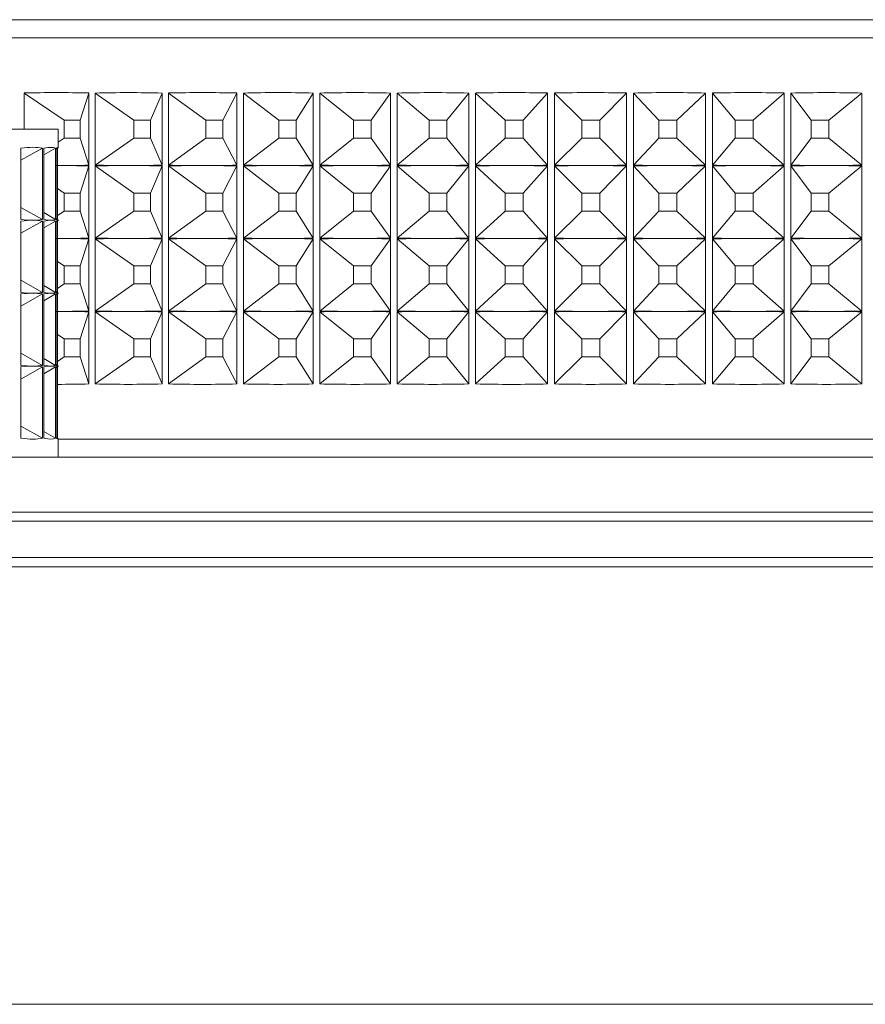
# Paper-space layout 'Sheet3' of a CAD drawing. Units: millimetres. Extents: x 74 to 2154, y 447 to 2930.
# Drawn here: x 1059 to 1083, y 1056 to 1083 of the extents above; entities that cross this region are included whole.
import ezdxf

# ---------------------------------------------------------------- set-up
doc = ezdxf.new("R2010")
doc.units = ezdxf.units.MM

psp = doc.layouts.new('Sheet3')

# ---------------------------------------------------------------- linework, layer by layer
at = {"color": 8, "linetype": 'Continuous', "lineweight": 18}
for p, q in [((1108.872, 1082.592), (1041.872, 1082.592)), ((1060.372, 1070.592), (1108.872, 1070.592)), ((1107.622, 1068.842), (1058.872, 1068.842)), ((1058.872, 1067.842), (1107.622, 1067.842))]:
    psp.add_line(p, q, dxfattribs=at)
at = {"color": 7, "linetype": 'Continuous', "lineweight": 18}
for p, q in [((1040.872, 1082.092), (1109.872, 1082.092)), ((1059.438, 1079.592), (1059.438, 1080.581)), ((1060.537, 1079.839), (1059.438, 1080.581)), ((1060.98, 1079.839), (1061.219, 1080.581)), ((1061.219, 1080.581), (1061.219, 1078.603)), ((1061.391, 1078.603), (1061.391, 1080.581)), ((1062.452, 1079.839), (1061.391, 1080.581)), ((1062.908, 1079.839), (1063.222, 1080.581)), ((1063.222, 1080.581), (1063.222, 1078.603)), ((1063.399, 1078.603), (1063.399, 1080.581)), ((1064.419, 1079.839), (1063.399, 1080.581)), ((1064.886, 1079.839), (1065.274, 1080.581)), ((1065.274, 1080.581), (1065.274, 1078.603)), ((1065.455, 1078.603), (1065.455, 1080.581)), ((1066.428, 1079.839), (1065.455, 1080.581)), ((1066.904, 1079.839), (1067.365, 1080.581)), ((1067.365, 1080.581), (1067.365, 1078.603)), ((1067.549, 1078.603), (1067.549, 1080.581)), ((1068.473, 1079.839), (1067.549, 1080.581)), ((1068.956, 1079.839), (1069.488, 1080.581)), ((1069.488, 1080.581), (1069.488, 1078.603)), ((1069.674, 1078.603), (1069.674, 1080.581)), ((1070.545, 1079.839), (1069.674, 1080.581)), ((1071.033, 1079.839), (1071.634, 1080.581)), ((1071.634, 1080.581), (1071.634, 1078.603)), ((1071.822, 1078.603), (1071.822, 1080.581)), ((1072.636, 1079.839), (1071.822, 1080.581)), ((1073.128, 1079.839), (1073.795, 1080.581)), ((1073.795, 1080.581), (1073.795, 1078.603)), ((1073.984, 1078.603), (1073.984, 1080.581)), ((1074.738, 1079.839), (1073.984, 1080.581)), ((1075.231, 1079.839), (1075.962, 1080.581)), ((1075.962, 1080.581), (1075.962, 1078.603)), ((1076.151, 1078.603), (1076.151, 1080.581)), ((1076.842, 1079.839), (1076.151, 1080.581)), ((1077.335, 1079.839), (1078.127, 1080.581)), ((1078.127, 1080.581), (1078.127, 1078.603)), ((1078.315, 1078.603), (1078.315, 1080.581)), ((1078.941, 1079.839), (1078.315, 1080.581)), ((1079.431, 1079.839), (1080.281, 1080.581)), ((1080.281, 1080.581), (1080.281, 1078.603)), ((1080.468, 1078.603), (1080.468, 1080.581)), ((1081.026, 1079.839), (1080.468, 1080.581)), ((1081.511, 1079.839), (1082.416, 1080.581)), ((1082.416, 1080.581), (1082.416, 1078.603)), ((1060.98, 1079.839), (1060.537, 1079.839)), ((1060.537, 1079.839), (1060.537, 1079.346)), ((1060.98, 1079.346), (1060.98, 1079.839)), ((1062.908, 1079.839), (1062.452, 1079.839)), ((1062.452, 1079.839), (1062.452, 1079.346)), ((1062.908, 1079.346), (1062.908, 1079.839)), ((1064.886, 1079.839), (1064.419, 1079.839)), ((1064.419, 1079.839), (1064.419, 1079.346)), ((1064.886, 1079.346), (1064.886, 1079.839)), ((1066.904, 1079.839), (1066.428, 1079.839)), ((1066.428, 1079.839), (1066.428, 1079.346)), ((1066.904, 1079.346), (1066.904, 1079.839)), ((1068.956, 1079.839), (1068.473, 1079.839)), ((1068.473, 1079.839), (1068.473, 1079.346)), ((1068.956, 1079.346), (1068.956, 1079.839)), ((1071.033, 1079.839), (1070.545, 1079.839)), ((1070.545, 1079.839), (1070.545, 1079.346)), ((1071.033, 1079.346), (1071.033, 1079.839)), ((1073.128, 1079.839), (1072.636, 1079.839)), ((1072.636, 1079.839), (1072.636, 1079.346)), ((1073.128, 1079.346), (1073.128, 1079.839)), ((1075.231, 1079.839), (1074.738, 1079.839)), ((1074.738, 1079.839), (1074.738, 1079.346)), ((1075.231, 1079.346), (1075.231, 1079.839)), ((1077.335, 1079.839), (1076.842, 1079.839)), ((1076.842, 1079.839), (1076.842, 1079.346)), ((1077.335, 1079.346), (1077.335, 1079.839)), ((1079.431, 1079.839), (1078.941, 1079.839)), ((1078.941, 1079.839), (1078.941, 1079.346)), ((1079.431, 1079.346), (1079.431, 1079.839)), ((1081.511, 1079.839), (1081.026, 1079.839)), ((1081.026, 1079.839), (1081.026, 1079.346)), ((1081.511, 1079.346), (1081.511, 1079.839)), ((1030.372, 1079.592), (1060.372, 1079.592)), ((1060.372, 1079.09), (1060.372, 1079.592)), ((1060.537, 1079.346), (1060.372, 1079.234)), ((1060.537, 1079.346), (1060.98, 1079.346)), ((1060.98, 1079.346), (1061.219, 1078.603)), ((1062.452, 1079.346), (1061.391, 1078.603)), ((1062.452, 1079.346), (1062.908, 1079.346)), ((1062.908, 1079.346), (1063.222, 1078.603)), ((1064.419, 1079.346), (1063.399, 1078.603)), ((1064.419, 1079.346), (1064.886, 1079.346)), ((1064.886, 1079.346), (1065.274, 1078.603)), ((1066.428, 1079.346), (1065.455, 1078.603)), ((1066.428, 1079.346), (1066.904, 1079.346)), ((1066.904, 1079.346), (1067.365, 1078.603)), ((1068.473, 1079.346), (1067.549, 1078.603)), ((1068.473, 1079.346), (1068.956, 1079.346)), ((1068.956, 1079.346), (1069.488, 1078.603)), ((1070.545, 1079.346), (1069.674, 1078.603)), ((1070.545, 1079.346), (1071.033, 1079.346)), ((1071.033, 1079.346), (1071.634, 1078.603)), ((1072.636, 1079.346), (1071.822, 1078.603)), ((1072.636, 1079.346), (1073.128, 1079.346)), ((1073.128, 1079.346), (1073.795, 1078.603)), ((1074.738, 1079.346), (1073.984, 1078.603)), ((1074.738, 1079.346), (1075.231, 1079.346)), ((1075.231, 1079.346), (1075.962, 1078.603)), ((1076.842, 1079.346), (1076.151, 1078.603)), ((1076.842, 1079.346), (1077.335, 1079.346)), ((1077.335, 1079.346), (1078.127, 1078.603)), ((1078.941, 1079.346), (1078.315, 1078.603)), ((1078.941, 1079.346), (1079.431, 1079.346)), ((1079.431, 1079.346), (1080.281, 1078.603)), ((1081.026, 1079.346), (1080.468, 1078.603)), ((1081.026, 1079.346), (1081.511, 1079.346)), ((1081.511, 1079.346), (1082.416, 1078.603)), ((1059.352, 1077.113), (1059.352, 1079.071)), ((1059.352, 1078.738), (1059.941, 1079.071)), ((1059.941, 1079.071), (1059.941, 1077.113)), ((1059.983, 1077.113), (1059.983, 1079.071)), ((1059.983, 1078.883), (1060.301, 1079.071)), ((1060.301, 1079.071), (1060.301, 1077.113)), ((1060.317, 1077.113), (1060.317, 1079.071)), ((1060.317, 1079.046), (1060.356, 1079.071)), ((1060.356, 1079.071), (1060.356, 1077.113)), ((1060.98, 1077.839), (1061.219, 1078.581)), ((1061.219, 1078.581), (1061.219, 1076.603)), ((1061.391, 1076.603), (1061.391, 1078.581)), ((1062.452, 1077.839), (1061.391, 1078.581)), ((1062.908, 1077.839), (1063.222, 1078.581)), ((1063.222, 1078.581), (1063.222, 1076.603)), ((1063.399, 1076.603), (1063.399, 1078.581)), ((1064.419, 1077.839), (1063.399, 1078.581)), ((1064.886, 1077.839), (1065.274, 1078.581)), ((1065.274, 1078.581), (1065.274, 1076.603)), ((1065.455, 1076.603), (1065.455, 1078.581)), ((1066.428, 1077.839), (1065.455, 1078.581)), ((1066.904, 1077.839), (1067.365, 1078.581)), ((1067.365, 1078.581), (1067.365, 1076.603)), ((1067.549, 1076.603), (1067.549, 1078.581)), ((1068.473, 1077.839), (1067.549, 1078.581)), ((1068.956, 1077.839), (1069.488, 1078.581)), ((1069.488, 1078.581), (1069.488, 1076.603)), ((1069.674, 1076.603), (1069.674, 1078.581)), ((1070.545, 1077.839), (1069.674, 1078.581)), ((1071.033, 1077.839), (1071.634, 1078.581)), ((1071.634, 1078.581), (1071.634, 1076.603)), ((1071.822, 1076.603), (1071.822, 1078.581)), ((1072.636, 1077.839), (1071.822, 1078.581)), ((1073.128, 1077.839), (1073.795, 1078.581)), ((1073.795, 1078.581), (1073.795, 1076.603)), ((1073.984, 1076.603), (1073.984, 1078.581)), ((1074.738, 1077.839), (1073.984, 1078.581)), ((1075.231, 1077.839), (1075.962, 1078.581)), ((1075.962, 1078.581), (1075.962, 1076.603)), ((1076.151, 1076.603), (1076.151, 1078.581)), ((1076.842, 1077.839), (1076.151, 1078.581)), ((1077.335, 1077.839), (1078.127, 1078.581)), ((1078.127, 1078.581), (1078.127, 1076.603)), ((1078.315, 1076.603), (1078.315, 1078.581)), ((1078.941, 1077.839), (1078.315, 1078.581)), ((1079.431, 1077.839), (1080.281, 1078.581)), ((1080.281, 1078.581), (1080.281, 1076.603)), ((1080.468, 1076.603), (1080.468, 1078.581)), ((1081.026, 1077.839), (1080.468, 1078.581)), ((1081.511, 1077.839), (1082.416, 1078.581)), ((1082.416, 1078.581), (1082.416, 1076.603)), ((1060.537, 1077.839), (1060.356, 1077.961)), ((1060.98, 1077.839), (1060.537, 1077.839)), ((1060.537, 1077.839), (1060.537, 1077.346)), ((1060.98, 1077.346), (1060.98, 1077.839)), ((1062.908, 1077.839), (1062.452, 1077.839)), ((1062.452, 1077.839), (1062.452, 1077.346)), ((1062.908, 1077.346), (1062.908, 1077.839)), ((1064.886, 1077.839), (1064.419, 1077.839)), ((1064.419, 1077.839), (1064.419, 1077.346)), ((1064.886, 1077.346), (1064.886, 1077.839)), ((1066.904, 1077.839), (1066.428, 1077.839)), ((1066.428, 1077.839), (1066.428, 1077.346)), ((1066.904, 1077.346), (1066.904, 1077.839)), ((1068.956, 1077.839), (1068.473, 1077.839)), ((1068.473, 1077.839), (1068.473, 1077.346)), ((1068.956, 1077.346), (1068.956, 1077.839)), ((1071.033, 1077.839), (1070.545, 1077.839)), ((1070.545, 1077.839), (1070.545, 1077.346)), ((1071.033, 1077.346), (1071.033, 1077.839)), ((1073.128, 1077.839), (1072.636, 1077.839)), ((1072.636, 1077.839), (1072.636, 1077.346)), ((1073.128, 1077.346), (1073.128, 1077.839)), ((1075.231, 1077.839), (1074.738, 1077.839)), ((1074.738, 1077.839), (1074.738, 1077.346)), ((1075.231, 1077.346), (1075.231, 1077.839)), ((1077.335, 1077.839), (1076.842, 1077.839)), ((1076.842, 1077.839), (1076.842, 1077.346)), ((1077.335, 1077.346), (1077.335, 1077.839)), ((1079.431, 1077.839), (1078.941, 1077.839)), ((1078.941, 1077.839), (1078.941, 1077.346)), ((1079.431, 1077.346), (1079.431, 1077.839)), ((1081.511, 1077.839), (1081.026, 1077.839)), ((1081.026, 1077.839), (1081.026, 1077.346)), ((1081.511, 1077.346), (1081.511, 1077.839)), ((1059.352, 1077.446), (1059.941, 1077.113)), ((1059.983, 1077.302), (1060.301, 1077.113)), ((1060.537, 1077.346), (1060.356, 1077.223)), ((1060.537, 1077.346), (1060.98, 1077.346)), ((1060.98, 1077.346), (1061.219, 1076.603)), ((1062.452, 1077.346), (1061.391, 1076.603)), ((1062.452, 1077.346), (1062.908, 1077.346)), ((1062.908, 1077.346), (1063.222, 1076.603)), ((1064.419, 1077.346), (1063.399, 1076.603)), ((1064.419, 1077.346), (1064.886, 1077.346)), ((1064.886, 1077.346), (1065.274, 1076.603)), ((1066.428, 1077.346), (1065.455, 1076.603)), ((1066.428, 1077.346), (1066.904, 1077.346)), ((1066.904, 1077.346), (1067.365, 1076.603)), ((1068.473, 1077.346), (1067.549, 1076.603)), ((1068.473, 1077.346), (1068.956, 1077.346)), ((1068.956, 1077.346), (1069.488, 1076.603)), ((1070.545, 1077.346), (1069.674, 1076.603)), ((1070.545, 1077.346), (1071.033, 1077.346)), ((1071.033, 1077.346), (1071.634, 1076.603)), ((1072.636, 1077.346), (1071.822, 1076.603)), ((1072.636, 1077.346), (1073.128, 1077.346)), ((1073.128, 1077.346), (1073.795, 1076.603)), ((1074.738, 1077.346), (1073.984, 1076.603)), ((1074.738, 1077.346), (1075.231, 1077.346)), ((1075.231, 1077.346), (1075.962, 1076.603)), ((1076.842, 1077.346), (1076.151, 1076.603)), ((1076.842, 1077.346), (1077.335, 1077.346)), ((1077.335, 1077.346), (1078.127, 1076.603)), ((1078.941, 1077.346), (1078.315, 1076.603)), ((1078.941, 1077.346), (1079.431, 1077.346)), ((1079.431, 1077.346), (1080.281, 1076.603)), ((1081.026, 1077.346), (1080.468, 1076.603)), ((1081.026, 1077.346), (1081.511, 1077.346)), ((1081.511, 1077.346), (1082.416, 1076.603)), ((1059.352, 1075.113), (1059.352, 1077.071)), ((1059.352, 1076.738), (1059.941, 1077.071)), ((1059.941, 1077.071), (1059.941, 1075.113)), ((1059.983, 1075.113), (1059.983, 1077.071)), ((1059.983, 1076.883), (1060.301, 1077.071)), ((1060.301, 1077.071), (1060.301, 1075.113)), ((1060.317, 1077.138), (1060.356, 1077.113)), ((1060.317, 1075.113), (1060.317, 1077.071)), ((1060.317, 1077.046), (1060.356, 1077.071)), ((1060.356, 1077.071), (1060.356, 1075.113)), ((1060.372, 1077.09), (1060.372, 1077.094)), ((1060.98, 1075.839), (1061.219, 1076.581)), ((1061.219, 1076.581), (1061.219, 1074.603)), ((1061.391, 1074.603), (1061.391, 1076.581)), ((1062.452, 1075.839), (1061.391, 1076.581)), ((1062.908, 1075.839), (1063.222, 1076.581)), ((1063.222, 1076.581), (1063.222, 1074.603)), ((1063.399, 1074.603), (1063.399, 1076.581)), ((1064.419, 1075.839), (1063.399, 1076.581)), ((1064.886, 1075.839), (1065.274, 1076.581)), ((1065.274, 1076.581), (1065.274, 1074.603)), ((1065.455, 1074.603), (1065.455, 1076.581)), ((1066.428, 1075.839), (1065.455, 1076.581)), ((1066.904, 1075.839), (1067.365, 1076.581)), ((1067.365, 1076.581), (1067.365, 1074.603)), ((1067.549, 1074.603), (1067.549, 1076.581)), ((1068.473, 1075.839), (1067.549, 1076.581)), ((1068.956, 1075.839), (1069.488, 1076.581)), ((1069.488, 1076.581), (1069.488, 1074.603)), ((1069.674, 1074.603), (1069.674, 1076.581)), ((1070.545, 1075.839), (1069.674, 1076.581)), ((1071.033, 1075.839), (1071.634, 1076.581)), ((1071.634, 1076.581), (1071.634, 1074.603)), ((1071.822, 1074.603), (1071.822, 1076.581)), ((1072.636, 1075.839), (1071.822, 1076.581)), ((1073.128, 1075.839), (1073.795, 1076.581)), ((1073.795, 1076.581), (1073.795, 1074.603)), ((1073.984, 1074.603), (1073.984, 1076.581)), ((1074.738, 1075.839), (1073.984, 1076.581)), ((1075.231, 1075.839), (1075.962, 1076.581)), ((1075.962, 1076.581), (1075.962, 1074.603)), ((1076.151, 1074.603), (1076.151, 1076.581)), ((1076.842, 1075.839), (1076.151, 1076.581)), ((1077.335, 1075.839), (1078.127, 1076.581)), ((1078.127, 1076.581), (1078.127, 1074.603)), ((1078.315, 1074.603), (1078.315, 1076.581)), ((1078.941, 1075.839), (1078.315, 1076.581)), ((1079.431, 1075.839), (1080.281, 1076.581)), ((1080.281, 1076.581), (1080.281, 1074.603)), ((1080.468, 1074.603), (1080.468, 1076.581)), ((1081.026, 1075.839), (1080.468, 1076.581)), ((1081.511, 1075.839), (1082.416, 1076.581)), ((1082.416, 1076.581), (1082.416, 1074.603)), ((1060.537, 1075.839), (1060.356, 1075.961)), ((1060.98, 1075.839), (1060.537, 1075.839)), ((1060.537, 1075.839), (1060.537, 1075.346)), ((1060.98, 1075.346), (1060.98, 1075.839)), ((1062.908, 1075.839), (1062.452, 1075.839)), ((1062.452, 1075.839), (1062.452, 1075.346)), ((1062.908, 1075.346), (1062.908, 1075.839)), ((1064.886, 1075.839), (1064.419, 1075.839)), ((1064.419, 1075.839), (1064.419, 1075.346)), ((1064.886, 1075.346), (1064.886, 1075.839)), ((1066.904, 1075.839), (1066.428, 1075.839)), ((1066.428, 1075.839), (1066.428, 1075.346)), ((1066.904, 1075.346), (1066.904, 1075.839)), ((1068.956, 1075.839), (1068.473, 1075.839)), ((1068.473, 1075.839), (1068.473, 1075.346)), ((1068.956, 1075.346), (1068.956, 1075.839)), ((1071.033, 1075.839), (1070.545, 1075.839)), ((1070.545, 1075.839), (1070.545, 1075.346)), ((1071.033, 1075.346), (1071.033, 1075.839)), ((1073.128, 1075.839), (1072.636, 1075.839)), ((1072.636, 1075.839), (1072.636, 1075.346)), ((1073.128, 1075.346), (1073.128, 1075.839)), ((1075.231, 1075.839), (1074.738, 1075.839)), ((1074.738, 1075.839), (1074.738, 1075.346)), ((1075.231, 1075.346), (1075.231, 1075.839)), ((1077.335, 1075.839), (1076.842, 1075.839)), ((1076.842, 1075.839), (1076.842, 1075.346)), ((1077.335, 1075.346), (1077.335, 1075.839)), ((1079.431, 1075.839), (1078.941, 1075.839)), ((1078.941, 1075.839), (1078.941, 1075.346)), ((1079.431, 1075.346), (1079.431, 1075.839)), ((1081.511, 1075.839), (1081.026, 1075.839)), ((1081.026, 1075.839), (1081.026, 1075.346)), ((1081.511, 1075.346), (1081.511, 1075.839)), ((1059.352, 1075.446), (1059.941, 1075.113)), ((1059.983, 1075.302), (1060.301, 1075.113)), ((1060.537, 1075.346), (1060.356, 1075.223)), ((1060.537, 1075.346), (1060.98, 1075.346)), ((1060.98, 1075.346), (1061.219, 1074.603)), ((1062.452, 1075.346), (1061.391, 1074.603)), ((1062.452, 1075.346), (1062.908, 1075.346)), ((1062.908, 1075.346), (1063.222, 1074.603)), ((1064.419, 1075.346), (1063.399, 1074.603)), ((1064.419, 1075.346), (1064.886, 1075.346)), ((1064.886, 1075.346), (1065.274, 1074.603)), ((1066.428, 1075.346), (1065.455, 1074.603)), ((1066.428, 1075.346), (1066.904, 1075.346)), ((1066.904, 1075.346), (1067.365, 1074.603)), ((1068.473, 1075.346), (1067.549, 1074.603)), ((1068.473, 1075.346), (1068.956, 1075.346)), ((1068.956, 1075.346), (1069.488, 1074.603)), ((1070.545, 1075.346), (1069.674, 1074.603)), ((1070.545, 1075.346), (1071.033, 1075.346)), ((1071.033, 1075.346), (1071.634, 1074.603)), ((1072.636, 1075.346), (1071.822, 1074.603)), ((1072.636, 1075.346), (1073.128, 1075.346)), ((1073.128, 1075.346), (1073.795, 1074.603)), ((1074.738, 1075.346), (1073.984, 1074.603)), ((1074.738, 1075.346), (1075.231, 1075.346)), ((1075.231, 1075.346), (1075.962, 1074.603)), ((1076.842, 1075.346), (1076.151, 1074.603)), ((1076.842, 1075.346), (1077.335, 1075.346)), ((1077.335, 1075.346), (1078.127, 1074.603)), ((1078.941, 1075.346), (1078.315, 1074.603)), ((1078.941, 1075.346), (1079.431, 1075.346)), ((1079.431, 1075.346), (1080.281, 1074.603)), ((1081.026, 1075.346), (1080.468, 1074.603)), ((1081.026, 1075.346), (1081.511, 1075.346)), ((1081.511, 1075.346), (1082.416, 1074.603)), ((1059.352, 1073.113), (1059.352, 1075.071)), ((1059.352, 1074.738), (1059.941, 1075.071)), ((1059.941, 1075.071), (1059.941, 1073.113)), ((1059.983, 1073.113), (1059.983, 1075.071)), ((1059.983, 1074.883), (1060.301, 1075.071)), ((1060.301, 1075.071), (1060.301, 1073.113)), ((1060.317, 1075.138), (1060.356, 1075.113)), ((1060.317, 1073.113), (1060.317, 1075.071)), ((1060.317, 1075.046), (1060.356, 1075.071)), ((1060.356, 1075.071), (1060.356, 1073.113)), ((1060.372, 1075.09), (1060.372, 1075.094)), ((1060.98, 1073.839), (1061.219, 1074.581)), ((1061.219, 1074.581), (1061.219, 1072.603)), ((1061.391, 1072.603), (1061.391, 1074.581)), ((1062.452, 1073.839), (1061.391, 1074.581)), ((1062.908, 1073.839), (1063.222, 1074.581)), ((1063.222, 1074.581), (1063.222, 1072.603)), ((1063.399, 1072.603), (1063.399, 1074.581)), ((1064.419, 1073.839), (1063.399, 1074.581)), ((1064.886, 1073.839), (1065.274, 1074.581)), ((1065.274, 1074.581), (1065.274, 1072.603)), ((1065.455, 1072.603), (1065.455, 1074.581)), ((1066.428, 1073.839), (1065.455, 1074.581)), ((1066.904, 1073.839), (1067.365, 1074.581)), ((1067.365, 1074.581), (1067.365, 1072.603)), ((1067.549, 1072.603), (1067.549, 1074.581)), ((1068.473, 1073.839), (1067.549, 1074.581)), ((1068.956, 1073.839), (1069.488, 1074.581)), ((1069.488, 1074.581), (1069.488, 1072.603)), ((1069.674, 1072.603), (1069.674, 1074.581)), ((1070.545, 1073.839), (1069.674, 1074.581)), ((1071.033, 1073.839), (1071.634, 1074.581)), ((1071.634, 1074.581), (1071.634, 1072.603)), ((1071.822, 1072.603), (1071.822, 1074.581)), ((1072.636, 1073.839), (1071.822, 1074.581)), ((1073.128, 1073.839), (1073.795, 1074.581)), ((1073.795, 1074.581), (1073.795, 1072.603)), ((1073.984, 1072.603), (1073.984, 1074.581)), ((1074.738, 1073.839), (1073.984, 1074.581)), ((1075.231, 1073.839), (1075.962, 1074.581)), ((1075.962, 1074.581), (1075.962, 1072.603)), ((1076.151, 1072.603), (1076.151, 1074.581)), ((1076.842, 1073.839), (1076.151, 1074.581)), ((1077.335, 1073.839), (1078.127, 1074.581)), ((1078.127, 1074.581), (1078.127, 1072.603)), ((1078.315, 1072.603), (1078.315, 1074.581)), ((1078.941, 1073.839), (1078.315, 1074.581)), ((1079.431, 1073.839), (1080.281, 1074.581)), ((1080.281, 1074.581), (1080.281, 1072.603)), ((1080.468, 1072.603), (1080.468, 1074.581)), ((1081.026, 1073.839), (1080.468, 1074.581)), ((1081.511, 1073.839), (1082.416, 1074.581)), ((1082.416, 1074.581), (1082.416, 1072.603)), ((1060.537, 1073.839), (1060.356, 1073.961)), ((1060.98, 1073.839), (1060.537, 1073.839)), ((1060.537, 1073.839), (1060.537, 1073.346)), ((1060.98, 1073.346), (1060.98, 1073.839)), ((1062.908, 1073.839), (1062.452, 1073.839)), ((1062.452, 1073.839), (1062.452, 1073.346)), ((1062.908, 1073.346), (1062.908, 1073.839)), ((1064.886, 1073.839), (1064.419, 1073.839)), ((1064.419, 1073.839), (1064.419, 1073.346)), ((1064.886, 1073.346), (1064.886, 1073.839)), ((1066.904, 1073.839), (1066.428, 1073.839)), ((1066.428, 1073.839), (1066.428, 1073.346)), ((1066.904, 1073.346), (1066.904, 1073.839)), ((1068.956, 1073.839), (1068.473, 1073.839)), ((1068.473, 1073.839), (1068.473, 1073.346)), ((1068.956, 1073.346), (1068.956, 1073.839)), ((1071.033, 1073.839), (1070.545, 1073.839)), ((1070.545, 1073.839), (1070.545, 1073.346)), ((1071.033, 1073.346), (1071.033, 1073.839)), ((1073.128, 1073.839), (1072.636, 1073.839)), ((1072.636, 1073.839), (1072.636, 1073.346)), ((1073.128, 1073.346), (1073.128, 1073.839)), ((1075.231, 1073.839), (1074.738, 1073.839)), ((1074.738, 1073.839), (1074.738, 1073.346)), ((1075.231, 1073.346), (1075.231, 1073.839)), ((1077.335, 1073.839), (1076.842, 1073.839)), ((1076.842, 1073.839), (1076.842, 1073.346)), ((1077.335, 1073.346), (1077.335, 1073.839)), ((1079.431, 1073.839), (1078.941, 1073.839)), ((1078.941, 1073.839), (1078.941, 1073.346)), ((1079.431, 1073.346), (1079.431, 1073.839)), ((1081.511, 1073.839), (1081.026, 1073.839)), ((1081.026, 1073.839), (1081.026, 1073.346)), ((1081.511, 1073.346), (1081.511, 1073.839)), ((1059.352, 1073.446), (1059.941, 1073.113)), ((1059.983, 1073.302), (1060.301, 1073.113)), ((1060.537, 1073.346), (1060.356, 1073.223)), ((1060.537, 1073.346), (1060.98, 1073.346)), ((1060.98, 1073.346), (1061.219, 1072.603)), ((1062.452, 1073.346), (1061.391, 1072.603)), ((1062.452, 1073.346), (1062.908, 1073.346)), ((1062.908, 1073.346), (1063.222, 1072.603)), ((1064.419, 1073.346), (1063.399, 1072.603)), ((1064.419, 1073.346), (1064.886, 1073.346)), ((1064.886, 1073.346), (1065.274, 1072.603)), ((1066.428, 1073.346), (1065.455, 1072.603)), ((1066.428, 1073.346), (1066.904, 1073.346)), ((1066.904, 1073.346), (1067.365, 1072.603)), ((1068.473, 1073.346), (1067.549, 1072.603)), ((1068.473, 1073.346), (1068.956, 1073.346)), ((1068.956, 1073.346), (1069.488, 1072.603)), ((1070.545, 1073.346), (1069.674, 1072.603)), ((1070.545, 1073.346), (1071.033, 1073.346)), ((1071.033, 1073.346), (1071.634, 1072.603)), ((1072.636, 1073.346), (1071.822, 1072.603)), ((1072.636, 1073.346), (1073.128, 1073.346)), ((1073.128, 1073.346), (1073.795, 1072.603)), ((1074.738, 1073.346), (1073.984, 1072.603)), ((1074.738, 1073.346), (1075.231, 1073.346)), ((1075.231, 1073.346), (1075.962, 1072.603)), ((1076.842, 1073.346), (1076.151, 1072.603)), ((1076.842, 1073.346), (1077.335, 1073.346)), ((1077.335, 1073.346), (1078.127, 1072.603)), ((1078.941, 1073.346), (1078.315, 1072.603)), ((1078.941, 1073.346), (1079.431, 1073.346)), ((1079.431, 1073.346), (1080.281, 1072.603)), ((1081.026, 1073.346), (1080.468, 1072.603)), ((1081.026, 1073.346), (1081.511, 1073.346)), ((1081.511, 1073.346), (1082.416, 1072.603)), ((1059.352, 1071.113), (1059.352, 1073.071)), ((1059.352, 1072.738), (1059.941, 1073.071)), ((1059.941, 1073.071), (1059.941, 1071.113)), ((1059.983, 1071.113), (1059.983, 1073.071)), ((1059.983, 1072.883), (1060.301, 1073.071)), ((1060.301, 1073.071), (1060.301, 1071.113)), ((1060.317, 1073.138), (1060.356, 1073.113)), ((1060.317, 1071.113), (1060.317, 1073.071)), ((1060.317, 1073.046), (1060.356, 1073.071)), ((1060.356, 1073.071), (1060.356, 1071.113)), ((1060.372, 1073.09), (1060.372, 1073.094)), ((1059.352, 1071.446), (1059.941, 1071.113)), ((1059.983, 1071.302), (1060.301, 1071.113)), ((1060.317, 1071.138), (1060.356, 1071.113)), ((1060.372, 1070.592), (1060.372, 1071.094)), ((1109.547, 1071.092), (1060.372, 1071.092)), ((1060.372, 1070.592), (1042.942, 1070.592)), ((1058.622, 1069.092), (1107.372, 1069.092)), ((1056.396, 1067.592), (1124.448, 1067.592)), ((1056.396, 1055.592), (1124.448, 1055.592))]:
    psp.add_line(p, q, dxfattribs=at)
for centre, major_axis, ratio, start_param, end_param in [((1075.372, 1054.595), (32.947, -17.77), 0.575969, 2.294697, 2.352056), ((1075.372, 1054.595), (33.011, -16.415), 0.610692, 2.225485, 2.282845), ((1075.372, 1054.595), (33.154, -14.808), 0.644519, 2.14813, 2.205489), ((1075.372, 1054.595), (33.382, -12.876), 0.676563, 2.06027, 2.117629), ((1075.372, 1054.595), (33.69, -10.533), 0.705496, 1.959261, 2.01662), ((1075.372, 1054.595), (34.039, -7.703), 0.729454, 1.842943, 1.900302), ((1075.372, 1054.595), (34.345, -4.379), 0.746143, 1.711344, 1.768703), ((1075.372, 1054.595), (34.496, -0.695), 0.753372, 1.568849, 1.626208), ((1075.372, 1054.595), (34.424, 3.052), 0.749995, 1.424441, 1.4818), ((1075.372, 1054.595), (34.163, 6.534), 0.736566, 1.288047, 1.345406), ((1075.372, 1054.595), (33.817, 9.551), 0.715004, 1.165915, 1.223274), ((1045.372, 1069.351), (14.941, 9.514), 0.140078, 0.151208, 0.281864), ((1045.372, 1069.351), (14.983, 9.677), 0.074398, 0.049354, 0.18001), ((1045.372, 1069.351), (15, 9.74), 0.009089, 6.231853, 6.362509), ((1075.372, 1104.59), (32.947, 17.77), 0.575969, 3.959809, 3.988489), ((1075.372, 1052.595), (32.947, -17.77), 0.575969, 2.294697, 2.323376), ((1075.372, 1104.59), (33.011, 16.415), 0.610692, 4.000341, 4.02902), ((1075.372, 1052.595), (33.011, -16.415), 0.610692, 2.254165, 2.282845), ((1075.372, 1104.59), (33.011, 16.415), 0.610692, 4.02902, 4.0577), ((1075.372, 1052.595), (33.011, -16.415), 0.610692, 2.225485, 2.254165), ((1075.372, 1104.59), (33.154, 14.808), 0.644519, 4.077696, 4.106376), ((1075.372, 1052.595), (33.154, -14.808), 0.644519, 2.17681, 2.205489), ((1075.372, 1104.59), (33.154, 14.808), 0.644519, 4.106376, 4.135055), ((1075.372, 1052.595), (33.154, -14.808), 0.644519, 2.14813, 2.17681), ((1075.372, 1104.59), (33.382, 12.876), 0.676563, 4.165556, 4.194236), ((1075.372, 1052.595), (33.382, -12.876), 0.676563, 2.08895, 2.117629), ((1075.372, 1104.59), (33.382, 12.876), 0.676563, 4.194236, 4.222915), ((1075.372, 1052.595), (33.382, -12.876), 0.676563, 2.06027, 2.08895), ((1075.372, 1104.59), (33.69, 10.533), 0.705496, 4.266565, 4.295244), ((1075.372, 1052.595), (33.69, -10.533), 0.705496, 1.987941, 2.01662), ((1075.372, 1104.59), (33.69, 10.533), 0.705496, 4.295244, 4.323924), ((1075.372, 1052.595), (33.69, -10.533), 0.705496, 1.959261, 1.987941), ((1075.372, 1104.59), (34.039, 7.703), 0.729454, 4.382883, 4.411563), ((1075.372, 1052.595), (34.039, -7.703), 0.729454, 1.871623, 1.900302), ((1075.372, 1104.59), (34.039, 7.703), 0.729454, 4.411563, 4.440242), ((1075.372, 1052.595), (34.039, -7.703), 0.729454, 1.842943, 1.871623), ((1075.372, 1104.59), (34.345, 4.379), 0.746143, 4.514482, 4.543161), ((1075.372, 1052.595), (34.345, -4.379), 0.746143, 1.740024, 1.768703), ((1075.372, 1104.59), (34.345, 4.379), 0.746143, 4.543161, 4.571841), ((1075.372, 1052.595), (34.345, -4.379), 0.746143, 1.711344, 1.740024), ((1075.372, 1104.59), (34.496, 0.695), 0.753372, 4.656977, 4.685657), ((1075.372, 1052.595), (34.496, -0.695), 0.753372, 1.597529, 1.626208), ((1075.372, 1104.59), (34.496, 0.695), 0.753372, 4.685657, 4.714336), ((1075.372, 1052.595), (34.496, -0.695), 0.753372, 1.568849, 1.597529), ((1075.372, 1104.59), (34.424, -3.052), 0.749995, 4.801385, 4.830065), ((1075.372, 1052.595), (34.424, 3.052), 0.749995, 1.453121, 1.4818), ((1075.372, 1104.59), (34.424, -3.052), 0.749995, 4.830065, 4.858744), ((1075.372, 1052.595), (34.424, 3.052), 0.749995, 1.424441, 1.453121), ((1075.372, 1104.59), (34.163, -6.534), 0.736566, 4.93778, 4.966459), ((1075.372, 1052.595), (34.163, 6.534), 0.736566, 1.316726, 1.345406), ((1075.372, 1104.59), (34.163, -6.534), 0.736566, 4.966459, 4.995139), ((1075.372, 1052.595), (34.163, 6.534), 0.736566, 1.288047, 1.316726), ((1075.372, 1104.59), (33.817, -9.551), 0.715004, 5.059912, 5.088591), ((1075.372, 1052.595), (33.817, 9.551), 0.715004, 1.194594, 1.223274), ((1075.372, 1104.59), (33.817, -9.551), 0.715004, 5.088591, 5.117271), ((1075.372, 1052.595), (33.817, 9.551), 0.715004, 1.165915, 1.194594), ((1045.372, 1086.833), (14.941, -9.514), 0.140078, 6.001321, 6.066649), ((1045.372, 1067.351), (14.941, 9.514), 0.140078, 0.216536, 0.281864), ((1045.372, 1086.833), (14.941, -9.514), 0.140078, 6.066649, 6.131977), ((1045.372, 1067.351), (14.941, 9.514), 0.140078, 0.151208, 0.216536), ((1045.372, 1086.833), (14.983, -9.677), 0.074398, 6.103176, 6.168504), ((1045.372, 1067.351), (14.983, 9.677), 0.074398, 0.114682, 0.18001), ((1045.372, 1086.833), (14.983, -9.677), 0.074398, 6.168504, 6.233832), ((1045.372, 1067.351), (14.983, 9.677), 0.074398, 0.049354, 0.114682), ((1045.372, 1086.833), (15, -9.74), 0.009089, 6.203862, 6.26919), ((1045.372, 1067.351), (15, 9.74), 0.009089, 0.013996, 0.079324), ((1045.372, 1086.833), (15, -9.74), 0.009089, 6.26919, 6.334517), ((1045.372, 1067.351), (15, 9.74), 0.009089, 6.231853, 6.297181), ((1075.372, 1102.59), (32.947, 17.77), 0.575969, 3.959809, 3.988489), ((1075.372, 1050.595), (32.947, -17.77), 0.575969, 2.294697, 2.323376), ((1075.372, 1102.59), (33.011, 16.415), 0.610692, 4.000341, 4.02902), ((1075.372, 1050.595), (33.011, -16.415), 0.610692, 2.254165, 2.282845), ((1075.372, 1102.59), (33.011, 16.415), 0.610692, 4.02902, 4.0577), ((1075.372, 1050.595), (33.011, -16.415), 0.610692, 2.225485, 2.254165), ((1075.372, 1102.59), (33.154, 14.808), 0.644519, 4.077696, 4.106376), ((1075.372, 1050.595), (33.154, -14.808), 0.644519, 2.17681, 2.205489), ((1075.372, 1102.59), (33.154, 14.808), 0.644519, 4.106376, 4.135055), ((1075.372, 1050.595), (33.154, -14.808), 0.644519, 2.14813, 2.17681), ((1075.372, 1102.59), (33.382, 12.876), 0.676563, 4.165556, 4.194236), ((1075.372, 1050.595), (33.382, -12.876), 0.676563, 2.08895, 2.117629), ((1075.372, 1102.59), (33.382, 12.876), 0.676563, 4.194236, 4.222915), ((1075.372, 1050.595), (33.382, -12.876), 0.676563, 2.06027, 2.08895), ((1075.372, 1102.59), (33.69, 10.533), 0.705496, 4.266565, 4.295244), ((1075.372, 1050.595), (33.69, -10.533), 0.705496, 1.987941, 2.01662), ((1075.372, 1102.59), (33.69, 10.533), 0.705496, 4.295244, 4.323924), ((1075.372, 1050.595), (33.69, -10.533), 0.705496, 1.959261, 1.987941), ((1075.372, 1102.59), (34.039, 7.703), 0.729454, 4.382883, 4.411563), ((1075.372, 1050.595), (34.039, -7.703), 0.729454, 1.871623, 1.900302), ((1075.372, 1102.59), (34.039, 7.703), 0.729454, 4.411563, 4.440242), ((1075.372, 1050.595), (34.039, -7.703), 0.729454, 1.842943, 1.871623), ((1075.372, 1102.59), (34.345, 4.379), 0.746143, 4.514482, 4.543161), ((1075.372, 1050.595), (34.345, -4.379), 0.746143, 1.740024, 1.768703), ((1075.372, 1102.59), (34.345, 4.379), 0.746143, 4.543161, 4.571841), ((1075.372, 1050.595), (34.345, -4.379), 0.746143, 1.711344, 1.740024), ((1075.372, 1102.59), (34.496, 0.695), 0.753372, 4.656977, 4.685657), ((1075.372, 1050.595), (34.496, -0.695), 0.753372, 1.597529, 1.626208), ((1075.372, 1102.59), (34.496, 0.695), 0.753372, 4.685657, 4.714336), ((1075.372, 1050.595), (34.496, -0.695), 0.753372, 1.568849, 1.597529), ((1075.372, 1102.59), (34.424, -3.052), 0.749995, 4.801385, 4.830065), ((1075.372, 1050.595), (34.424, 3.052), 0.749995, 1.453121, 1.4818), ((1075.372, 1102.59), (34.424, -3.052), 0.749995, 4.830065, 4.858744), ((1075.372, 1050.595), (34.424, 3.052), 0.749995, 1.424441, 1.453121), ((1075.372, 1102.59), (34.163, -6.534), 0.736566, 4.93778, 4.966459), ((1075.372, 1050.595), (34.163, 6.534), 0.736566, 1.316726, 1.345406), ((1075.372, 1102.59), (34.163, -6.534), 0.736566, 4.966459, 4.995139), ((1075.372, 1050.595), (34.163, 6.534), 0.736566, 1.288047, 1.316726), ((1075.372, 1102.59), (33.817, -9.551), 0.715004, 5.059912, 5.088591), ((1075.372, 1050.595), (33.817, 9.551), 0.715004, 1.194594, 1.223274), ((1075.372, 1102.59), (33.817, -9.551), 0.715004, 5.088591, 5.117271), ((1075.372, 1050.595), (33.817, 9.551), 0.715004, 1.165915, 1.194594), ((1045.372, 1084.833), (14.941, -9.514), 0.140078, 6.001321, 6.066649), ((1045.372, 1065.351), (14.941, 9.514), 0.140078, 0.216536, 0.281864), ((1045.372, 1084.833), (14.941, -9.514), 0.140078, 6.066649, 6.131977), ((1045.372, 1065.351), (14.941, 9.514), 0.140078, 0.151208, 0.216536), ((1045.372, 1084.833), (14.983, -9.677), 0.074398, 6.103176, 6.168504), ((1045.372, 1065.351), (14.983, 9.677), 0.074398, 0.114682, 0.18001), ((1045.372, 1084.833), (14.983, -9.677), 0.074398, 6.168504, 6.233832), ((1045.372, 1065.351), (14.983, 9.677), 0.074398, 0.049354, 0.114682), ((1045.372, 1084.833), (15, -9.74), 0.009089, 6.203862, 6.26919), ((1045.372, 1065.351), (15, 9.74), 0.009089, 0.013996, 0.079324), ((1045.372, 1084.833), (15, -9.74), 0.009089, 6.26919, 6.334517), ((1045.372, 1065.351), (15, 9.74), 0.009089, 6.231853, 6.297181), ((1075.372, 1100.59), (32.947, 17.77), 0.575969, 3.959809, 3.988489), ((1075.372, 1100.59), (33.011, 16.415), 0.610692, 4.000341, 4.02902), ((1075.372, 1100.59), (33.011, 16.415), 0.610692, 4.02902, 4.0577), ((1075.372, 1100.59), (33.154, 14.808), 0.644519, 4.077696, 4.106376), ((1075.372, 1100.59), (33.154, 14.808), 0.644519, 4.106376, 4.135055), ((1075.372, 1100.59), (33.382, 12.876), 0.676563, 4.165556, 4.194236), ((1075.372, 1100.59), (33.382, 12.876), 0.676563, 4.194236, 4.222915), ((1075.372, 1100.59), (33.69, 10.533), 0.705496, 4.266565, 4.295244), ((1075.372, 1100.59), (33.69, 10.533), 0.705496, 4.295244, 4.323924), ((1075.372, 1100.59), (34.039, 7.703), 0.729454, 4.382883, 4.411563), ((1075.372, 1100.59), (34.039, 7.703), 0.729454, 4.411563, 4.440242), ((1075.372, 1100.59), (34.345, 4.379), 0.746143, 4.514482, 4.543161), ((1075.372, 1100.59), (34.345, 4.379), 0.746143, 4.543161, 4.571841), ((1075.372, 1100.59), (34.496, 0.695), 0.753372, 4.656977, 4.685657), ((1075.372, 1100.59), (34.496, 0.695), 0.753372, 4.685657, 4.714336), ((1075.372, 1100.59), (34.424, -3.052), 0.749995, 4.801385, 4.830065), ((1075.372, 1100.59), (34.424, -3.052), 0.749995, 4.830065, 4.858744), ((1075.372, 1100.59), (34.163, -6.534), 0.736566, 4.93778, 4.966459), ((1075.372, 1100.59), (34.163, -6.534), 0.736566, 4.966459, 4.995139), ((1075.372, 1100.59), (33.817, -9.551), 0.715004, 5.059912, 5.088591), ((1075.372, 1100.59), (33.817, -9.551), 0.715004, 5.088591, 5.117271), ((1075.372, 1048.595), (32.947, -17.77), 0.575969, 2.294697, 2.323376), ((1075.372, 1048.595), (33.011, -16.415), 0.610692, 2.254165, 2.282845), ((1075.372, 1048.595), (33.011, -16.415), 0.610692, 2.225485, 2.254165), ((1075.372, 1048.595), (33.154, -14.808), 0.644519, 2.17681, 2.205489), ((1075.372, 1048.595), (33.154, -14.808), 0.644519, 2.14813, 2.17681), ((1075.372, 1048.595), (33.382, -12.876), 0.676563, 2.08895, 2.117629), ((1075.372, 1048.595), (33.382, -12.876), 0.676563, 2.06027, 2.08895), ((1075.372, 1048.595), (33.69, -10.533), 0.705496, 1.987941, 2.01662), ((1075.372, 1048.595), (33.69, -10.533), 0.705496, 1.959261, 1.987941), ((1075.372, 1048.595), (34.039, -7.703), 0.729454, 1.871623, 1.900302), ((1075.372, 1048.595), (34.039, -7.703), 0.729454, 1.842943, 1.871623), ((1075.372, 1048.595), (34.345, -4.379), 0.746143, 1.740024, 1.768703), ((1075.372, 1048.595), (34.345, -4.379), 0.746143, 1.711344, 1.740024), ((1075.372, 1048.595), (34.496, -0.695), 0.753372, 1.597529, 1.626208), ((1075.372, 1048.595), (34.496, -0.695), 0.753372, 1.568849, 1.597529), ((1075.372, 1048.595), (34.424, 3.052), 0.749995, 1.453121, 1.4818), ((1075.372, 1048.595), (34.424, 3.052), 0.749995, 1.424441, 1.453121), ((1075.372, 1048.595), (34.163, 6.534), 0.736566, 1.316726, 1.345406), ((1075.372, 1048.595), (34.163, 6.534), 0.736566, 1.288047, 1.316726), ((1075.372, 1048.595), (33.817, 9.551), 0.715004, 1.194594, 1.223274), ((1075.372, 1048.595), (33.817, 9.551), 0.715004, 1.165915, 1.194594), ((1045.372, 1082.833), (14.941, -9.514), 0.140078, 6.001321, 6.066649), ((1045.372, 1063.351), (14.941, 9.514), 0.140078, 0.216536, 0.281864), ((1045.372, 1082.833), (14.941, -9.514), 0.140078, 6.066649, 6.131977), ((1045.372, 1063.351), (14.941, 9.514), 0.140078, 0.151208, 0.216536), ((1045.372, 1082.833), (14.983, -9.677), 0.074398, 6.103176, 6.168504), ((1045.372, 1063.351), (14.983, 9.677), 0.074398, 0.114682, 0.18001), ((1045.372, 1082.833), (14.983, -9.677), 0.074398, 6.168504, 6.233832), ((1045.372, 1063.351), (14.983, 9.677), 0.074398, 0.049354, 0.114682), ((1045.372, 1082.833), (15, -9.74), 0.009089, 6.203862, 6.26919), ((1045.372, 1063.351), (15, 9.74), 0.009089, 0.013996, 0.079324), ((1045.372, 1082.833), (15, -9.74), 0.009089, 6.26919, 6.334517), ((1045.372, 1063.351), (15, 9.74), 0.009089, 6.231853, 6.297181), ((1075.372, 1098.59), (32.947, 17.77), 0.575969, 3.960894, 3.988489), ((1075.372, 1098.59), (33.011, 16.415), 0.610692, 4.000341, 4.0577), ((1075.372, 1098.59), (33.154, 14.808), 0.644519, 4.077696, 4.135055), ((1075.372, 1098.59), (33.382, 12.876), 0.676563, 4.165556, 4.222915), ((1075.372, 1098.59), (33.69, 10.533), 0.705496, 4.266565, 4.323924), ((1075.372, 1098.59), (34.039, 7.703), 0.729454, 4.382883, 4.440242), ((1075.372, 1098.59), (34.345, 4.379), 0.746143, 4.514482, 4.571841), ((1075.372, 1098.59), (34.496, 0.695), 0.753372, 4.656977, 4.714336), ((1075.372, 1098.59), (34.424, -3.052), 0.749995, 4.801385, 4.858744), ((1075.372, 1098.59), (34.163, -6.534), 0.736566, 4.93778, 4.995139), ((1075.372, 1098.59), (33.817, -9.551), 0.715004, 5.059912, 5.117271), ((1045.372, 1080.833), (14.941, -9.514), 0.140078, 6.001321, 6.131977), ((1045.372, 1080.833), (14.983, -9.677), 0.074398, 6.103176, 6.233832), ((1045.372, 1080.833), (15, -9.74), 0.009089, 6.203862, 6.334517)]:
    psp.add_ellipse(centre, major_axis=major_axis, ratio=ratio, start_param=start_param, end_param=end_param, dxfattribs=at)

doc.saveas('drawing.dxf')
